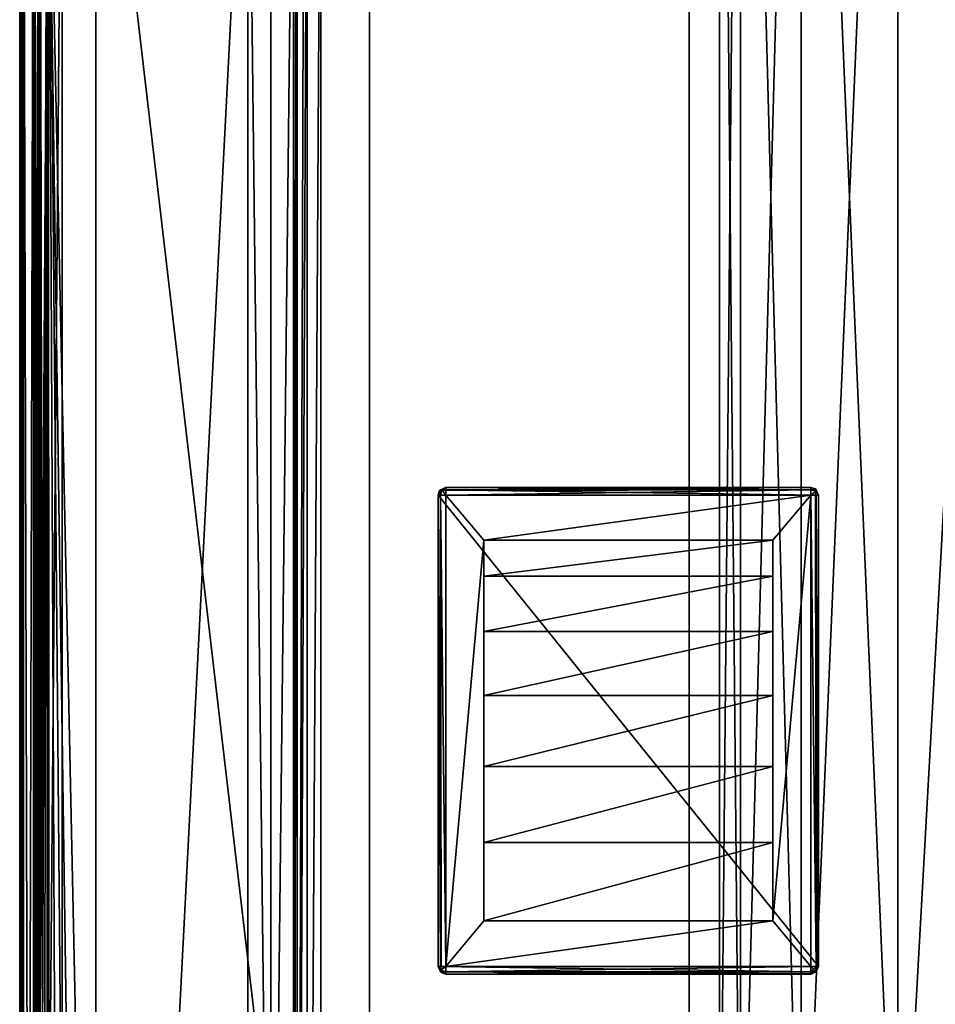
# Model space of a CAD drawing. Units: millimetres. Extents: x -200 to 200, y -145 to 171.
# Drawn here: x -199 to -139, y 42 to 106 of the extents above; entities that cross this region are included whole.
import ezdxf

# ---------------------------------------------------------------- set-up
doc = ezdxf.new("R2010")
doc.units = ezdxf.units.MM
doc.header["$LTSCALE"] = 81.481481
for name, color, linetype in [('1', 7, 'CONTINUOUS'), ('10', 7, 'CONTINUOUS'), ('11', 7, 'CONTINUOUS'), ('12', 7, 'CONTINUOUS'), ('13', 7, 'CONTINUOUS'), ('14', 7, 'CONTINUOUS'), ('15', 7, 'CONTINUOUS'), ('16', 7, 'CONTINUOUS'), ('17', 7, 'CONTINUOUS'), ('18', 7, 'CONTINUOUS'), ('19', 7, 'CONTINUOUS'), ('2', 7, 'CONTINUOUS'), ('20', 7, 'CONTINUOUS'), ('21', 7, 'CONTINUOUS'), ('22', 7, 'CONTINUOUS'), ('23', 7, 'CONTINUOUS'), ('253', 7, 'CONTINUOUS'), ('256', 7, 'CONTINUOUS'), ('258', 7, 'CONTINUOUS'), ('259', 7, 'CONTINUOUS'), ('261', 7, 'CONTINUOUS'), ('279', 7, 'CONTINUOUS'), ('280', 7, 'CONTINUOUS'), ('282', 7, 'CONTINUOUS'), ('286', 7, 'CONTINUOUS'), ('3', 7, 'CONTINUOUS'), ('31', 7, 'CONTINUOUS'), ('311', 7, 'CONTINUOUS'), ('314', 7, 'CONTINUOUS'), ('318', 7, 'CONTINUOUS'), ('32', 7, 'CONTINUOUS'), ('323', 7, 'CONTINUOUS'), ('324', 7, 'CONTINUOUS'), ('325', 7, 'CONTINUOUS'), ('336', 7, 'CONTINUOUS'), ('338', 7, 'CONTINUOUS'), ('339', 7, 'CONTINUOUS'), ('34', 7, 'CONTINUOUS'), ('342', 7, 'CONTINUOUS'), ('343', 7, 'CONTINUOUS'), ('38', 7, 'CONTINUOUS'), ('4', 7, 'CONTINUOUS'), ('40', 7, 'CONTINUOUS'), ('43', 7, 'CONTINUOUS'), ('5', 7, 'CONTINUOUS'), ('6', 7, 'CONTINUOUS'), ('7', 7, 'CONTINUOUS'), ('8', 7, 'CONTINUOUS'), ('9', 7, 'CONTINUOUS')]:
    doc.layers.add(name, color=color, linetype=linetype)

msp = doc.modelspace()

# ---------------------------------------------------------------- linework, layer by layer
at = {"layer": '1', "color": 253, "linetype": 'Continuous', "true_color": 0xa0abb8}
for points in [[(-171.353, 75.353, 296), (-146.5, 75, 296), (-171.5, 75, 296), (-171.353, 75.353, 296)], [(-171, 75.5, 296), (-146.647, 75.353, 296), (-171.353, 75.353, 296), (-171, 75.5, 296)], [(-146.647, 75.353, 296), (-146.5, 75, 296), (-171.353, 75.353, 296), (-146.647, 75.353, 296)], [(-147, 75.5, 296), (-146.647, 75.353, 296), (-171, 75.5, 296), (-147, 75.5, 296)], [(-146.5, 75, 296), (-146.5, 44, 296), (-171.5, 75, 296), (-146.5, 75, 296)], [(-171.5, 75, 296), (-146.5, 44, 296), (-171.5, 44, 296), (-171.5, 75, 296)], [(-146.5, 44, 296), (-146.647, 43.647, 296), (-171.5, 44, 296), (-146.5, 44, 296)], [(-171.5, 44, 296), (-146.647, 43.647, 296), (-171.353, 43.647, 296), (-171.5, 44, 296)], [(-147, 43.5, 296), (-171, 43.5, 296), (-171.353, 43.647, 296), (-147, 43.5, 296)], [(-146.647, 43.647, 296), (-147, 43.5, 296), (-171.353, 43.647, 296), (-146.647, 43.647, 296)]]:
    msp.add_3dface(points, dxfattribs=at)
at = {"layer": '10', "color": 253, "linetype": 'Continuous', "true_color": 0xa0abb8}
for points in [[(-168.5, 66.027, 305.045), (-168.5, 61.822, 302.064), (-149.5, 66.027, 305.045), (-168.5, 66.027, 305.045)], [(-168.5, 61.822, 302.064), (-149.5, 61.822, 302.064), (-149.5, 66.027, 305.045), (-168.5, 61.822, 302.064)], [(-168.5, 61.822, 302.064), (-168.5, 57.142, 299.904), (-149.5, 61.822, 302.064), (-168.5, 61.822, 302.064)], [(-168.5, 57.142, 299.904), (-149.5, 57.142, 299.904), (-149.5, 61.822, 302.064), (-168.5, 57.142, 299.904)], [(-168.5, 57.142, 299.904), (-168.5, 52.145, 298.639), (-149.5, 57.142, 299.904), (-168.5, 57.142, 299.904)], [(-168.5, 52.145, 298.639), (-149.5, 52.145, 298.639), (-149.5, 57.142, 299.904), (-168.5, 52.145, 298.639)], [(-168.5, 52.145, 298.639), (-168.5, 47, 298.311), (-149.5, 52.145, 298.639), (-168.5, 52.145, 298.639)], [(-168.5, 47, 298.311), (-149.5, 47, 298.311), (-149.5, 52.145, 298.639), (-168.5, 47, 298.311)]]:
    msp.add_3dface(points, dxfattribs=at)
at = {"layer": '11', "color": 253, "linetype": 'Continuous', "true_color": 0xa0abb8}
for points in [[(-168.5, 47, 298), (-149.5, 47, 298), (-168.5, 47, 298.311), (-168.5, 47, 298)], [(-168.5, 47, 298.311), (-149.5, 47, 298), (-149.5, 47, 298.311), (-168.5, 47, 298.311)]]:
    msp.add_3dface(points, dxfattribs=at)
at = {"layer": '12', "color": 253, "linetype": 'Continuous', "true_color": 0xa0abb8}
for points in [[(-147, 44, 298), (-171, 44, 298), (-171, 43.646, 297.854), (-147, 44, 298)], [(-147, 43.646, 297.853), (-147, 44, 298), (-171, 43.646, 297.854), (-147, 43.646, 297.853)], [(-147, 43.646, 297.853), (-171, 43.5, 297.5), (-147, 43.537, 297.69), (-147, 43.646, 297.853)], [(-171, 43.5, 297.5), (-147, 43.646, 297.853), (-171, 43.646, 297.854), (-171, 43.5, 297.5)], [(-171, 43.5, 297.5), (-147, 43.5, 297.5), (-147, 43.537, 297.69), (-171, 43.5, 297.5)]]:
    msp.add_3dface(points, dxfattribs=at)
at = {"layer": '13', "color": 253, "linetype": 'Continuous', "true_color": 0xa0abb8}
for points in [[(-147, 75, 298), (-147, 44, 298), (-146.646, 44, 297.853), (-147, 75, 298)], [(-147, 75, 298), (-146.646, 44, 297.853), (-146.7, 75, 297.9), (-147, 75, 298)], [(-146.7, 75, 297.9), (-146.646, 44, 297.853), (-146.647, 75, 297.854), (-146.7, 75, 297.9)], [(-146.5, 44, 297.5), (-146.5, 75, 297.5), (-146.647, 75, 297.854), (-146.5, 44, 297.5)], [(-146.537, 44, 297.69), (-146.5, 44, 297.5), (-146.647, 75, 297.854), (-146.537, 44, 297.69)], [(-146.646, 44, 297.853), (-146.537, 44, 297.69), (-146.647, 75, 297.854), (-146.646, 44, 297.853)]]:
    msp.add_3dface(points, dxfattribs=at)
at = {"layer": '14', "color": 253, "linetype": 'Continuous', "true_color": 0xa0abb8}
for points in [[(-147, 75.5, 297.5), (-171, 75.5, 297.5), (-171, 75.353, 297.854), (-147, 75.5, 297.5)], [(-147, 75.354, 297.854), (-147, 75.5, 297.5), (-171, 75.353, 297.854), (-147, 75.354, 297.854)], [(-171, 75, 298), (-147, 75, 298), (-147, 75.354, 297.854), (-171, 75, 298)], [(-171, 75, 298), (-147, 75.354, 297.854), (-171, 75.3, 297.9), (-171, 75, 298)], [(-171, 75.3, 297.9), (-147, 75.354, 297.854), (-171, 75.353, 297.854), (-171, 75.3, 297.9)]]:
    msp.add_3dface(points, dxfattribs=at)
at = {"layer": '15', "color": 253, "linetype": 'Continuous', "true_color": 0xa0abb8}
for points in [[(-171.5, 75, 297.5), (-171.5, 44, 297.5), (-171.353, 44, 297.854), (-171.5, 75, 297.5)], [(-171.354, 75, 297.854), (-171.5, 75, 297.5), (-171.353, 44, 297.854), (-171.354, 75, 297.854)], [(-171, 44, 298), (-171, 75, 298), (-171.354, 75, 297.854), (-171, 44, 298)], [(-171, 44, 298), (-171.354, 75, 297.854), (-171.3, 44, 297.9), (-171, 44, 298)], [(-171.3, 44, 297.9), (-171.354, 75, 297.854), (-171.353, 44, 297.854), (-171.3, 44, 297.9)]]:
    msp.add_3dface(points, dxfattribs=at)
at = {"layer": '16', "color": 253, "linetype": 'Continuous', "true_color": 0xa0abb8}
for points in [[(-171.5, 44, 296), (-171.353, 43.647, 296), (-171.5, 44, 297.5), (-171.5, 44, 296)], [(-171.5, 44, 297.5), (-171.353, 43.647, 296), (-171.353, 43.646, 297.5), (-171.5, 44, 297.5)], [(-171.353, 43.647, 296), (-171, 43.5, 296), (-171.353, 43.646, 297.5), (-171.353, 43.647, 296)], [(-171.353, 43.646, 297.5), (-171, 43.5, 296), (-171.3, 43.6, 297.5), (-171.353, 43.646, 297.5)], [(-171, 43.5, 296), (-171, 43.5, 297.5), (-171.3, 43.6, 297.5), (-171, 43.5, 296)]]:
    msp.add_3dface(points, dxfattribs=at)
at = {"layer": '17', "color": 253, "linetype": 'Continuous', "true_color": 0xa0abb8}
for points in [[(-147, 43.5, 296), (-146.647, 43.647, 296), (-147, 43.5, 297.5), (-147, 43.5, 296)], [(-147, 43.5, 297.5), (-146.647, 43.647, 296), (-146.646, 43.646, 297.5), (-147, 43.5, 297.5)], [(-146.647, 43.647, 296), (-146.5, 44, 296), (-146.646, 43.646, 297.5), (-146.647, 43.647, 296)], [(-146.5, 44, 296), (-146.5, 44, 297.5), (-146.646, 43.646, 297.5), (-146.5, 44, 296)]]:
    msp.add_3dface(points, dxfattribs=at)
at = {"layer": '18', "color": 253, "linetype": 'Continuous', "true_color": 0xa0abb8}
for points in [[(-146.647, 75.353, 296), (-147, 75.5, 296), (-146.647, 75.354, 297.5), (-146.647, 75.353, 296)], [(-147, 75.5, 296), (-147, 75.5, 297.5), (-146.7, 75.4, 297.5), (-147, 75.5, 296)], [(-146.647, 75.354, 297.5), (-147, 75.5, 296), (-146.7, 75.4, 297.5), (-146.647, 75.354, 297.5)], [(-146.5, 75, 297.5), (-146.647, 75.353, 296), (-146.647, 75.354, 297.5), (-146.5, 75, 297.5)], [(-146.5, 75, 296), (-146.647, 75.353, 296), (-146.5, 75, 297.5), (-146.5, 75, 296)]]:
    msp.add_3dface(points, dxfattribs=at)
at = {"layer": '19', "color": 253, "linetype": 'Continuous', "true_color": 0xa0abb8}
for points in [[(-171.353, 75.353, 296), (-171.5, 75, 296), (-171.354, 75.353, 297.5), (-171.353, 75.353, 296)], [(-171.354, 75.353, 297.5), (-171.5, 75, 296), (-171.4, 75.3, 297.5), (-171.354, 75.353, 297.5)], [(-171.5, 75, 296), (-171.5, 75, 297.5), (-171.4, 75.3, 297.5), (-171.5, 75, 296)], [(-171, 75.5, 297.5), (-171.353, 75.353, 296), (-171.354, 75.353, 297.5), (-171, 75.5, 297.5)], [(-171, 75.5, 296), (-171.353, 75.353, 296), (-171, 75.5, 297.5), (-171, 75.5, 296)]]:
    msp.add_3dface(points, dxfattribs=at)
at = {"layer": '2', "color": 253, "linetype": 'Continuous', "true_color": 0xa0abb8}
for points in [[(-171, 75, 298), (-168.5, 72.032, 298), (-147, 75, 298), (-171, 75, 298)], [(-168.5, 72.032, 298), (-171, 75, 298), (-171, 44, 298), (-168.5, 72.032, 298)], [(-168.5, 72.032, 298), (-149.5, 72.032, 298), (-147, 75, 298), (-168.5, 72.032, 298)], [(-149.5, 72.032, 298), (-149.5, 47, 298), (-147, 75, 298), (-149.5, 72.032, 298)], [(-147, 75, 298), (-149.5, 47, 298), (-147, 44, 298), (-147, 75, 298)], [(-168.5, 47, 298), (-168.5, 72.032, 298), (-171, 44, 298), (-168.5, 47, 298)], [(-149.5, 47, 298), (-168.5, 47, 298), (-171, 44, 298), (-149.5, 47, 298)], [(-147, 44, 298), (-149.5, 47, 298), (-171, 44, 298), (-147, 44, 298)]]:
    msp.add_3dface(points, dxfattribs=at)
at = {"layer": '20', "color": 253, "linetype": 'Continuous', "true_color": 0xa0abb8}
for points in [[(-146.646, 44, 297.853), (-147, 44, 298), (-146.823, 43.823, 297.933), (-146.646, 44, 297.853)], [(-147, 44, 298), (-147, 43.646, 297.853), (-146.823, 43.823, 297.933), (-147, 44, 298)], [(-147, 43.646, 297.853), (-147, 43.537, 297.69), (-146.823, 43.823, 297.933), (-147, 43.646, 297.853)], [(-147, 43.537, 297.69), (-146.694, 43.694, 297.75), (-146.823, 43.823, 297.933), (-147, 43.537, 297.69)], [(-147, 43.5, 297.5), (-146.646, 43.646, 297.5), (-146.694, 43.694, 297.75), (-147, 43.5, 297.5)], [(-147, 43.537, 297.69), (-147, 43.5, 297.5), (-146.694, 43.694, 297.75), (-147, 43.537, 297.69)], [(-146.694, 43.694, 297.75), (-146.646, 44, 297.853), (-146.823, 43.823, 297.933), (-146.694, 43.694, 297.75)], [(-146.537, 44, 297.69), (-146.646, 44, 297.853), (-146.694, 43.694, 297.75), (-146.537, 44, 297.69)], [(-146.646, 43.646, 297.5), (-146.537, 44, 297.69), (-146.694, 43.694, 297.75), (-146.646, 43.646, 297.5)], [(-146.5, 44, 297.5), (-146.537, 44, 297.69), (-146.646, 43.646, 297.5), (-146.5, 44, 297.5)]]:
    msp.add_3dface(points, dxfattribs=at)
at = {"layer": '21', "color": 253, "linetype": 'Continuous', "true_color": 0xa0abb8}
for points in [[(-147, 75.5, 297.5), (-147, 75.354, 297.854), (-146.7, 75.4, 297.5), (-147, 75.5, 297.5)], [(-146.7, 75.4, 297.5), (-147, 75.354, 297.854), (-146.646, 75.25, 297.75), (-146.7, 75.4, 297.5)], [(-147, 75.354, 297.854), (-147, 75, 298), (-146.646, 75.25, 297.75), (-147, 75.354, 297.854)], [(-147, 75, 298), (-146.7, 75, 297.9), (-146.646, 75.25, 297.75), (-147, 75, 298)], [(-146.647, 75.354, 297.5), (-146.7, 75.4, 297.5), (-146.646, 75.25, 297.75), (-146.647, 75.354, 297.5)], [(-146.7, 75, 297.9), (-146.5, 75, 297.5), (-146.646, 75.25, 297.75), (-146.7, 75, 297.9)], [(-146.5, 75, 297.5), (-146.647, 75.354, 297.5), (-146.646, 75.25, 297.75), (-146.5, 75, 297.5)], [(-146.5, 75, 297.5), (-146.7, 75, 297.9), (-146.647, 75, 297.854), (-146.5, 75, 297.5)]]:
    msp.add_3dface(points, dxfattribs=at)
at = {"layer": '22', "color": 253, "linetype": 'Continuous', "true_color": 0xa0abb8}
for points in [[(-171.5, 75, 297.5), (-171.354, 75, 297.854), (-171.4, 75.3, 297.5), (-171.5, 75, 297.5)], [(-171.4, 75.3, 297.5), (-171.354, 75, 297.854), (-171.25, 75.354, 297.75), (-171.4, 75.3, 297.5)], [(-171.354, 75.353, 297.5), (-171.4, 75.3, 297.5), (-171.25, 75.354, 297.75), (-171.354, 75.353, 297.5)], [(-171, 75.5, 297.5), (-171.354, 75.353, 297.5), (-171.25, 75.354, 297.75), (-171, 75.5, 297.5)], [(-171.354, 75, 297.854), (-171, 75, 298), (-171.25, 75.354, 297.75), (-171.354, 75, 297.854)], [(-171, 75.3, 297.9), (-171, 75.5, 297.5), (-171.25, 75.354, 297.75), (-171, 75.3, 297.9)], [(-171, 75, 298), (-171, 75.3, 297.9), (-171.25, 75.354, 297.75), (-171, 75, 298)], [(-171, 75.5, 297.5), (-171, 75.3, 297.9), (-171, 75.353, 297.854), (-171, 75.5, 297.5)]]:
    msp.add_3dface(points, dxfattribs=at)
at = {"layer": '23', "color": 253, "linetype": 'Continuous', "true_color": 0xa0abb8}
for points in [[(-171.5, 44, 297.5), (-171.353, 43.646, 297.5), (-171.354, 43.75, 297.75), (-171.5, 44, 297.5)], [(-171.5, 44, 297.5), (-171.3, 44, 297.9), (-171.353, 44, 297.854), (-171.5, 44, 297.5)], [(-171.3, 44, 297.9), (-171.5, 44, 297.5), (-171.354, 43.75, 297.75), (-171.3, 44, 297.9)], [(-171, 44, 298), (-171.3, 44, 297.9), (-171.354, 43.75, 297.75), (-171, 44, 298)], [(-171, 43.646, 297.854), (-171, 44, 298), (-171.354, 43.75, 297.75), (-171, 43.646, 297.854)], [(-171.353, 43.646, 297.5), (-171.3, 43.6, 297.5), (-171.354, 43.75, 297.75), (-171.353, 43.646, 297.5)], [(-171.3, 43.6, 297.5), (-171, 43.646, 297.854), (-171.354, 43.75, 297.75), (-171.3, 43.6, 297.5)], [(-171.3, 43.6, 297.5), (-171, 43.5, 297.5), (-171, 43.646, 297.854), (-171.3, 43.6, 297.5)]]:
    msp.add_3dface(points, dxfattribs=at)
at = {"layer": '253', "color": 253, "linetype": 'Continuous', "true_color": 0xa0abb8}
for points in [[(-199, -128.2, 268.2), (-199, 128.2, 268.2), (-199, 128.2, -268.2), (-199, -128.2, 268.2)], [(-199, -128.2, -268.2), (-199, -128.2, 268.2), (-199, 128.2, -268.2), (-199, -128.2, -268.2)]]:
    msp.add_3dface(points, dxfattribs=at)
at = {"layer": '256', "color": 253, "linetype": 'Continuous', "true_color": 0xa0abb8}
for points in [[(-195, -25, 270), (-195, 25, 270), (-197.2, 128.2, 270), (-195, -25, 270)], [(-197.2, -128.2, 270), (-195, -25, 270), (-197.2, 128.2, 270), (-197.2, -128.2, 270)], [(-195, 25, 270), (195, 25, 270), (-197.2, 128.2, 270), (-195, 25, 270)], [(-197.2, 128.2, 270), (195, 25, 270), (197.2, 128.2, 270), (-197.2, 128.2, 270)]]:
    msp.add_3dface(points, dxfattribs=at)
at = {"layer": '258', "color": 253, "linetype": 'Continuous', "true_color": 0xa0abb8}
for points in [[(-184, 128.2, -270), (-184, -5, -270), (-197.2, -128.2, -270), (-184, 128.2, -270)], [(-197.2, 128.2, -270), (-184, 128.2, -270), (-197.2, -128.2, -270), (-197.2, 128.2, -270)], [(-181, 128.2, -270), (-181, -23.2, -270), (-182.5, -5, -270), (-181, 128.2, -270)], [(-182.5, 128.2, -270), (-181, 128.2, -270), (-182.5, -5, -270), (-182.5, 128.2, -270)]]:
    msp.add_3dface(points, dxfattribs=at)
at = {"layer": '259', "color": 253, "linetype": 'Continuous', "true_color": 0xa0abb8}
for points in [[(-199, -128.2, -268.2), (-199, 128.2, -268.2), (-198.759, 128.2, -269.1), (-199, -128.2, -268.2)], [(-199, -128.2, -268.2), (-198.759, 128.2, -269.1), (-198.872, -128.2, -268.866), (-199, -128.2, -268.2)], [(-198.872, -128.2, -268.866), (-198.759, 128.2, -269.1), (-198.753, -128.2, -269.11), (-198.872, -128.2, -268.866)], [(-198.759, 128.2, -269.1), (-198.099, 128.2, -269.759), (-198.753, -128.2, -269.11), (-198.759, 128.2, -269.1)], [(-198.753, -128.2, -269.11), (-198.099, 128.2, -269.759), (-198.081, -128.2, -269.77), (-198.753, -128.2, -269.11)], [(-198.099, 128.2, -269.759), (-197.2, 128.2, -270), (-198.081, -128.2, -269.77), (-198.099, 128.2, -269.759)], [(-198.081, -128.2, -269.77), (-197.2, 128.2, -270), (-197.652, -128.2, -269.942), (-198.081, -128.2, -269.77)], [(-197.2, 128.2, -270), (-197.2, -128.2, -270), (-197.652, -128.2, -269.942), (-197.2, 128.2, -270)]]:
    msp.add_3dface(points, dxfattribs=at)
at = {"layer": '261', "color": 253, "linetype": 'Continuous', "true_color": 0xa0abb8}
for points in [[(-199, 128.2, 268.2), (-199, -128.2, 268.2), (-198.873, -128.2, 268.865), (-199, 128.2, 268.2)], [(-198.872, 128.2, 268.866), (-199, 128.2, 268.2), (-198.873, -128.2, 268.865), (-198.872, 128.2, 268.866)], [(-198.753, -128.2, 269.11), (-198.872, 128.2, 268.866), (-198.873, -128.2, 268.865), (-198.753, -128.2, 269.11)], [(-198.753, 128.2, 269.11), (-198.872, 128.2, 268.866), (-198.753, -128.2, 269.11), (-198.753, 128.2, 269.11)], [(-198.081, 128.2, 269.77), (-198.753, 128.2, 269.11), (-198.081, -128.2, 269.77), (-198.081, 128.2, 269.77)], [(-198.081, -128.2, 269.77), (-198.753, 128.2, 269.11), (-198.753, -128.2, 269.11), (-198.081, -128.2, 269.77)], [(-197.652, 128.2, 269.942), (-198.081, 128.2, 269.77), (-197.652, -128.2, 269.942), (-197.652, 128.2, 269.942)], [(-197.652, -128.2, 269.942), (-198.081, 128.2, 269.77), (-198.081, -128.2, 269.77), (-197.652, -128.2, 269.942)], [(-197.2, -128.2, 270), (-197.2, 128.2, 270), (-197.652, 128.2, 269.942), (-197.2, -128.2, 270)], [(-197.2, -128.2, 270), (-197.652, 128.2, 269.942), (-197.652, -128.2, 269.942), (-197.2, -128.2, 270)]]:
    msp.add_3dface(points, dxfattribs=at)
at = {"layer": '279', "color": 253, "linetype": 'Continuous', "true_color": 0xa0abb8}
for points in [[(-197.759, 129.098, 270.2), (-197.098, 129.759, 270.2), (-197.759, 25.902, 270.2), (-197.759, 129.098, 270.2)], [(-197.759, 25.902, 270.2), (-197.098, 129.759, 270.2), (-197.098, 25.241, 270.2), (-197.759, 25.902, 270.2)], [(-197.098, 129.759, 270.2), (-196.2, 130, 270.2), (-197.098, 25.241, 270.2), (-197.098, 129.759, 270.2)], [(-197.098, 25.241, 270.2), (-196.2, 130, 270.2), (-196.2, 25, 270.2), (-197.098, 25.241, 270.2)], [(-196.2, 130, 270.2), (196.2, 130, 270.2), (-196.2, 25, 270.2), (-196.2, 130, 270.2)], [(-196.2, 25, 270.2), (196.2, 130, 270.2), (-195, 25, 270.2), (-196.2, 25, 270.2)], [(-195, 25, 270.2), (196.2, 130, 270.2), (195, 25, 270.2), (-195, 25, 270.2)], [(-198, 128.2, 270.2), (-197.759, 129.098, 270.2), (-198, 26.8, 270.2), (-198, 128.2, 270.2)], [(-198, 26.8, 270.2), (-197.759, 129.098, 270.2), (-197.759, 25.902, 270.2), (-198, 26.8, 270.2)]]:
    msp.add_3dface(points, dxfattribs=at)
at = {"layer": '280', "color": 253, "linetype": 'Continuous', "true_color": 0xa0abb8}
for points in [[(196.2, 128.2, 296), (-196.2, 128.2, 296), (196.2, 26.8, 296), (196.2, 128.2, 296)], [(196.2, 26.8, 296), (-196.2, 128.2, 296), (-196.2, 26.8, 296), (196.2, 26.8, 296)]]:
    msp.add_3dface(points, dxfattribs=at)
at = {"layer": '282', "color": 253, "linetype": 'Continuous', "true_color": 0xa0abb8}
for points in [[(-198, 128.2, 270.2), (-198, 26.8, 270.2), (-198, 128.2, 294.2), (-198, 128.2, 270.2)], [(-198, 128.2, 294.2), (-198, 26.8, 270.2), (-198, 26.8, 294.2), (-198, 128.2, 294.2)]]:
    msp.add_3dface(points, dxfattribs=at)
at = {"layer": '286', "color": 253, "linetype": 'Continuous', "true_color": 0xa0abb8}
for points in [[(-198, 128.2, 294.2), (-198, 26.8, 294.2), (-197.873, 26.8, 294.865), (-198, 128.2, 294.2)], [(-197.759, 128.2, 295.1), (-198, 128.2, 294.2), (-197.873, 26.8, 294.865), (-197.759, 128.2, 295.1)], [(-197.753, 26.8, 295.11), (-197.759, 128.2, 295.1), (-197.873, 26.8, 294.865), (-197.753, 26.8, 295.11)], [(-197.1, 128.2, 295.759), (-197.759, 128.2, 295.1), (-197.753, 26.8, 295.11), (-197.1, 128.2, 295.759)], [(-197.081, 26.8, 295.77), (-197.1, 128.2, 295.759), (-197.753, 26.8, 295.11), (-197.081, 26.8, 295.77)], [(-196.2, 26.8, 296), (-196.2, 128.2, 296), (-197.1, 128.2, 295.759), (-196.2, 26.8, 296)], [(-196.2, 26.8, 296), (-197.1, 128.2, 295.759), (-196.652, 26.8, 295.942), (-196.2, 26.8, 296)], [(-196.652, 26.8, 295.942), (-197.1, 128.2, 295.759), (-197.081, 26.8, 295.77), (-196.652, 26.8, 295.942)]]:
    msp.add_3dface(points, dxfattribs=at)
at = {"layer": '3', "color": 253, "linetype": 'Continuous', "true_color": 0xa0abb8}
for points in [[(-146.5, 44, 296), (-146.5, 75, 296), (-146.5, 44, 297.5), (-146.5, 44, 296)], [(-146.5, 44, 297.5), (-146.5, 75, 296), (-146.5, 75, 297.5), (-146.5, 44, 297.5)]]:
    msp.add_3dface(points, dxfattribs=at)
at = {"layer": '31', "color": 253, "linetype": 'Continuous', "true_color": 0xa0abb8}
for points in [[(-155, 130, 247.5), (-155, 130, -264.5), (-155, 9.2, 247.5), (-155, 130, 247.5)], [(-155, 9.2, 247.5), (-155, 130, -264.5), (-155, 9.2, -264.5), (-155, 9.2, 247.5)]]:
    msp.add_3dface(points, dxfattribs=at)
at = {"layer": '311', "color": 253, "linetype": 'Continuous', "true_color": 0xa0abb8}
for points in [[(-179.2, 128.2, -325), (179.2, 128.2, -325), (-179.2, -23.2, -325), (-179.2, 128.2, -325)], [(-179.2, -23.2, -325), (179.2, 128.2, -325), (179.2, -23.2, -325), (-179.2, -23.2, -325)]]:
    msp.add_3dface(points, dxfattribs=at)
at = {"layer": '314', "color": 253, "linetype": 'Continuous', "true_color": 0xa0abb8}
for points in [[(-181, -23.2, -270), (-181, 128.2, -270), (-181, -23.2, -323.2), (-181, -23.2, -270)], [(-181, 128.2, -270), (-181, 128.2, -323.2), (-181, -23.2, -323.2), (-181, 128.2, -270)]]:
    msp.add_3dface(points, dxfattribs=at)
at = {"layer": '318', "color": 253, "linetype": 'Continuous', "true_color": 0xa0abb8}
for points in [[(-181, -23.2, -323.2), (-181, 128.2, -323.2), (-180.859, 128.2, -323.899), (-181, -23.2, -323.2)], [(-180.77, 128.2, -324.081), (-181, -23.2, -323.2), (-180.859, 128.2, -323.899), (-180.77, 128.2, -324.081)], [(-181, -23.2, -323.2), (-180.77, 128.2, -324.081), (-180.759, -23.2, -324.1), (-181, -23.2, -323.2)], [(-180.77, 128.2, -324.081), (-180.314, 128.2, -324.614), (-180.759, -23.2, -324.1), (-180.77, 128.2, -324.081)], [(-180.314, 128.2, -324.614), (-180.11, 128.2, -324.753), (-180.759, -23.2, -324.1), (-180.314, 128.2, -324.614)], [(-180.759, -23.2, -324.1), (-180.11, 128.2, -324.753), (-180.1, -23.2, -324.759), (-180.759, -23.2, -324.1)], [(-180.11, 128.2, -324.753), (-179.2, 128.2, -325), (-180.1, -23.2, -324.759), (-180.11, 128.2, -324.753)], [(-179.2, 128.2, -325), (-179.2, -23.2, -325), (-180.1, -23.2, -324.759), (-179.2, 128.2, -325)]]:
    msp.add_3dface(points, dxfattribs=at)
at = {"layer": '32', "color": 253, "linetype": 'Continuous', "true_color": 0xa0abb8}
for points in [[(-155, 130, -264.5), (155, 130, -264.5), (-155, 9.2, -264.5), (-155, 130, -264.5)], [(155, 130, -264.5), (155, 9.2, -264.5), (-155, 9.2, -264.5), (155, 130, -264.5)]]:
    msp.add_3dface(points, dxfattribs=at)
at = {"layer": '323', "color": 253, "linetype": 'Continuous', "true_color": 0xa0abb8}
for points in [[(-184, 128.2, -270), (-184, 130, -300), (-184, 0, -300), (-184, 128.2, -270)], [(-184, -5, -270), (-184, 128.2, -270), (-184, -5, -295), (-184, -5, -270)], [(-184, -5, -295), (-184, 128.2, -270), (-184, -4.62, -296.911), (-184, -5, -295)], [(-184, -4.62, -296.911), (-184, 128.2, -270), (-184, -3.535, -298.535), (-184, -4.62, -296.911)], [(-184, -3.535, -298.535), (-184, 128.2, -270), (-184, -1.911, -299.62), (-184, -3.535, -298.535)], [(-184, -1.911, -299.62), (-184, 128.2, -270), (-184, 0, -300), (-184, -1.911, -299.62)]]:
    msp.add_3dface(points, dxfattribs=at)
at = {"layer": '324', "color": 253, "linetype": 'Continuous', "true_color": 0xa0abb8}
for points in [[(-182.5, 130, -300), (-182.5, 128.2, -270), (-182.5, 0, -300), (-182.5, 130, -300)], [(-182.5, 128.2, -270), (-182.5, -5, -270), (-182.5, 0, -300), (-182.5, 128.2, -270)]]:
    msp.add_3dface(points, dxfattribs=at)
at = {"layer": '325', "color": 253, "linetype": 'Continuous', "true_color": 0xa0abb8}
for points in [[(-184, 130, -300), (-182.5, 130, -300), (-182.5, 0, -300), (-184, 130, -300)], [(-184, 0, -300), (-184, 130, -300), (-182.5, 0, -300), (-184, 0, -300)]]:
    msp.add_3dface(points, dxfattribs=at)
at = {"layer": '336', "color": 253, "linetype": 'Continuous', "true_color": 0xa0abb8}
for points in [[(-194, 130, 265), (194, 130, 265), (-194, -50, 265), (-194, 130, 265)], [(-194, -50, 265), (194, 130, 265), (194, -50, 265), (-194, -50, 265)]]:
    msp.add_3dface(points, dxfattribs=at)
at = {"layer": '338', "color": 253, "linetype": 'Continuous', "true_color": 0xa0abb8}
for points in [[(-176, 130, -265), (-194, 130, -265), (-176, -24, -265), (-176, 130, -265)], [(-194, 130, -265), (-194, -50, -265), (-176, -24, -265), (-194, 130, -265)]]:
    msp.add_3dface(points, dxfattribs=at)
at = {"layer": '339', "color": 253, "linetype": 'Continuous', "true_color": 0xa0abb8}
for points in [[(-194, 130, -265), (-194, 130, 265), (-194, -50, -265), (-194, 130, -265)], [(-194, 130, 265), (-194, -50, 265), (-194, -50, -265), (-194, 130, 265)]]:
    msp.add_3dface(points, dxfattribs=at)
at = {"layer": '34', "color": 253, "linetype": 'Continuous', "true_color": 0xa0abb8}
for points in [[(155, 130, 247.5), (-155, 130, 247.5), (155, 9.2, 247.5), (155, 130, 247.5)], [(-155, 130, 247.5), (-155, 9.2, 247.5), (155, 9.2, 247.5), (-155, 130, 247.5)]]:
    msp.add_3dface(points, dxfattribs=at)
at = {"layer": '342', "color": 253, "linetype": 'Continuous', "true_color": 0xa0abb8}
for points in [[(176, 130, -320), (-176, 130, -320), (176, -24, -320), (176, 130, -320)], [(-176, 130, -320), (-176, -24, -320), (176, -24, -320), (-176, 130, -320)]]:
    msp.add_3dface(points, dxfattribs=at)
at = {"layer": '343', "color": 253, "linetype": 'Continuous', "true_color": 0xa0abb8}
for points in [[(-176, 130, -320), (-176, 130, -265), (-176, -24, -265), (-176, 130, -320)], [(-176, 130, -320), (-176, -24, -265), (-176, -24, -320), (-176, 130, -320)]]:
    msp.add_3dface(points, dxfattribs=at)
at = {"layer": '38', "color": 253, "linetype": 'Continuous', "true_color": 0xa0abb8}
for points in [[(-153, 20, 205.5), (-153, 20, -222.5), (-153, 169.2, 205.5), (-153, 20, 205.5)], [(-153, 169.2, 205.5), (-153, 20, -222.5), (-153, 169.2, -222.5), (-153, 169.2, 205.5)]]:
    msp.add_3dface(points, dxfattribs=at)
at = {"layer": '4', "color": 253, "linetype": 'Continuous', "true_color": 0xa0abb8}
for points in [[(-147, 75.5, 296), (-171, 75.5, 296), (-147, 75.5, 297.5), (-147, 75.5, 296)], [(-147, 75.5, 297.5), (-171, 75.5, 296), (-171, 75.5, 297.5), (-147, 75.5, 297.5)]]:
    msp.add_3dface(points, dxfattribs=at)
at = {"layer": '40', "color": 253, "linetype": 'Continuous', "true_color": 0xa0abb8}
for points in [[(-153, 20, -222.5), (-151.637, 20, -232.849), (-153, 169.2, -222.5), (-153, 20, -222.5)], [(-153, 169.2, -222.5), (-151.637, 20, -232.849), (-151.637, 169.2, -232.853), (-153, 169.2, -222.5)], [(-151.637, 20, -232.849), (-147.638, 20, -242.503), (-151.637, 169.2, -232.853), (-151.637, 20, -232.849)], [(-151.637, 169.2, -232.853), (-147.638, 20, -242.503), (-147.641, 169.2, -242.5), (-151.637, 169.2, -232.853)], [(-147.638, 20, -242.503), (-141.284, 20, -250.784), (-147.641, 169.2, -242.5), (-147.638, 20, -242.503)], [(-147.641, 169.2, -242.5), (-141.284, 20, -250.784), (-141.284, 169.2, -250.784), (-147.641, 169.2, -242.5)], [(-141.284, 20, -250.784), (-133.003, 20, -257.138), (-141.284, 169.2, -250.784), (-141.284, 20, -250.784)], [(-141.284, 169.2, -250.784), (-133.003, 20, -257.138), (-133, 169.2, -257.141), (-141.284, 169.2, -250.784)]]:
    msp.add_3dface(points, dxfattribs=at)
at = {"layer": '43', "color": 253, "linetype": 'Continuous', "true_color": 0xa0abb8}
for points in [[(-151.637, 20, 215.849), (-153, 20, 205.5), (-151.637, 169.2, 215.853), (-151.637, 20, 215.849)], [(-153, 20, 205.5), (-153, 169.2, 205.5), (-151.637, 169.2, 215.853), (-153, 20, 205.5)], [(-147.638, 20, 225.503), (-151.637, 20, 215.849), (-147.641, 169.2, 225.5), (-147.638, 20, 225.503)], [(-147.641, 169.2, 225.5), (-151.637, 20, 215.849), (-151.637, 169.2, 215.853), (-147.641, 169.2, 225.5)], [(-141.284, 169.2, 233.784), (-147.638, 20, 225.503), (-147.641, 169.2, 225.5), (-141.284, 169.2, 233.784)], [(-141.284, 20, 233.784), (-147.638, 20, 225.503), (-141.284, 169.2, 233.784), (-141.284, 20, 233.784)], [(-133.003, 20, 240.138), (-141.284, 20, 233.784), (-133, 169.2, 240.141), (-133.003, 20, 240.138)], [(-133, 169.2, 240.141), (-141.284, 20, 233.784), (-141.284, 169.2, 233.784), (-133, 169.2, 240.141)]]:
    msp.add_3dface(points, dxfattribs=at)
at = {"layer": '5', "color": 253, "linetype": 'Continuous', "true_color": 0xa0abb8}
for points in [[(-171.5, 75, 296), (-171.5, 44, 296), (-171.5, 75, 297.5), (-171.5, 75, 296)], [(-171.5, 75, 297.5), (-171.5, 44, 296), (-171.5, 44, 297.5), (-171.5, 75, 297.5)]]:
    msp.add_3dface(points, dxfattribs=at)
at = {"layer": '6', "color": 253, "linetype": 'Continuous', "true_color": 0xa0abb8}
for points in [[(-171, 43.5, 296), (-147, 43.5, 296), (-171, 43.5, 297.5), (-171, 43.5, 296)], [(-171, 43.5, 297.5), (-147, 43.5, 296), (-147, 43.5, 297.5), (-171, 43.5, 297.5)]]:
    msp.add_3dface(points, dxfattribs=at)
at = {"layer": '7', "color": 253, "linetype": 'Continuous', "true_color": 0xa0abb8}
for points in [[(-168.5, 72.032, 298), (-168.5, 47, 298), (-168.5, 52.145, 298.639), (-168.5, 72.032, 298)], [(-168.5, 69.66, 302.06), (-168.5, 72.032, 298), (-168.5, 52.145, 298.639), (-168.5, 69.66, 302.06)], [(-168.5, 66.027, 305.045), (-168.5, 69.66, 302.06), (-168.5, 61.822, 302.064), (-168.5, 66.027, 305.045)], [(-168.5, 61.822, 302.064), (-168.5, 69.66, 302.06), (-168.5, 57.142, 299.904), (-168.5, 61.822, 302.064)], [(-168.5, 57.142, 299.904), (-168.5, 69.66, 302.06), (-168.5, 52.145, 298.639), (-168.5, 57.142, 299.904)], [(-168.5, 52.145, 298.639), (-168.5, 47, 298), (-168.5, 47, 298.311), (-168.5, 52.145, 298.639)]]:
    msp.add_3dface(points, dxfattribs=at)
at = {"layer": '8', "color": 253, "linetype": 'Continuous', "true_color": 0xa0abb8}
for points in [[(-149.5, 47, 298), (-149.5, 72.032, 298), (-149.5, 47, 298.311), (-149.5, 47, 298)], [(-149.5, 47, 298.311), (-149.5, 72.032, 298), (-149.5, 52.145, 298.639), (-149.5, 47, 298.311)], [(-149.5, 52.145, 298.639), (-149.5, 72.032, 298), (-149.5, 57.142, 299.904), (-149.5, 52.145, 298.639)], [(-149.5, 57.142, 299.904), (-149.5, 72.032, 298), (-149.5, 61.822, 302.064), (-149.5, 57.142, 299.904)], [(-149.5, 61.822, 302.064), (-149.5, 72.032, 298), (-149.5, 66.027, 305.045), (-149.5, 61.822, 302.064)], [(-149.5, 66.027, 305.045), (-149.5, 72.032, 298), (-149.5, 69.66, 302.06), (-149.5, 66.027, 305.045)]]:
    msp.add_3dface(points, dxfattribs=at)
at = {"layer": '9', "color": 253, "linetype": 'Continuous', "true_color": 0xa0abb8}
for points in [[(-149.5, 72.032, 298), (-168.5, 72.032, 298), (-168.5, 69.66, 302.06), (-149.5, 72.032, 298)], [(-149.5, 72.032, 298), (-168.5, 69.66, 302.06), (-149.5, 69.66, 302.06), (-149.5, 72.032, 298)], [(-168.5, 69.66, 302.06), (-168.5, 66.027, 305.045), (-149.5, 69.66, 302.06), (-168.5, 69.66, 302.06)], [(-168.5, 66.027, 305.045), (-149.5, 66.027, 305.045), (-149.5, 69.66, 302.06), (-168.5, 66.027, 305.045)]]:
    msp.add_3dface(points, dxfattribs=at)

doc.saveas('drawing.dxf')
